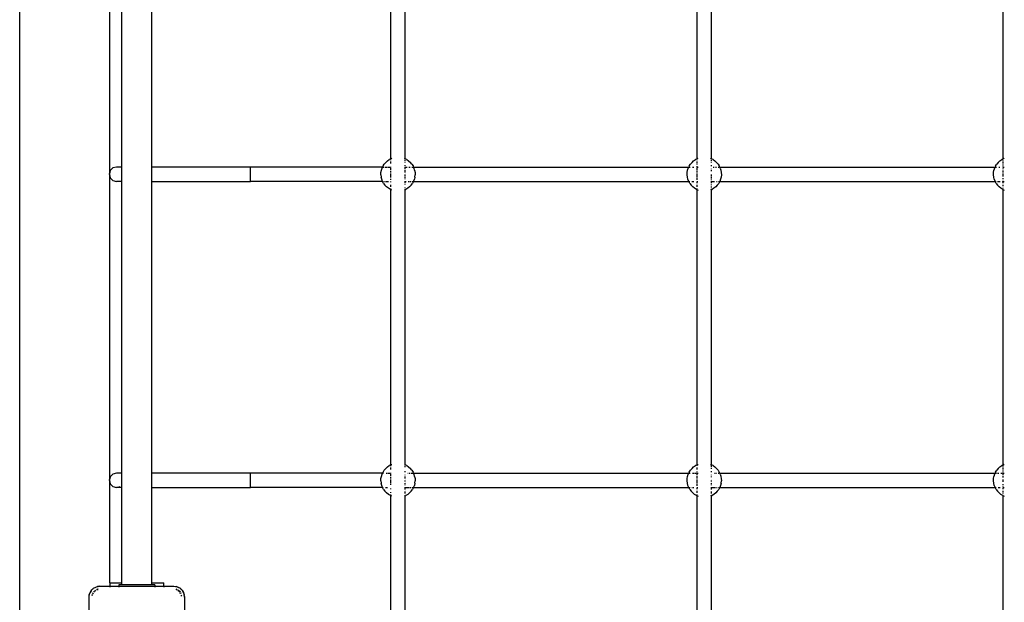
# Model space of a CAD drawing. Extents: x -4066 to 1594, y -2863 to 2797.
# Drawn here: x -2506 to -1413, y 2 to 649 of the extents above; entities that cross this region are included whole.
import ezdxf

# ---------------------------------------------------------------- set-up
doc = ezdxf.new("R2010")
doc.units = 0
doc.layers.get('0').update_dxf_attribs({"linetype": 'CONTINUOUS'})

# ---------------------------------------------------------------- blocks, each defined once
blk = doc.blocks.new('006105')
for p, q in [((-2506, -1202.8), (-2506, 1240.2)), ((-2406, 479.1), (-2406, 815.4)), ((-2392.7, 485.2), (-2392.7, 809.2)), ((-2359.2, 485.2), (-2359.2, 809.2)), ((-2094, 494.4), (-2094, 800)), ((-2078, 494.4), (-2078, 800)), ((-1754, 494.4), (-1754, 800)), ((-1738, 494.4), (-1738, 800)), ((-1414, 494.4), (-1414, 800)), ((-2099.6, 490.4), (-2097.8, 492.1)), ((-2097.8, 492.1), (-2095.7, 493.6)), ((-2094, 494.4), (-2095.7, 493.6)), ((-2094, 494.4), (-2093.4, 494.7)), ((-2094, 493.8), (-2094, 494.4)), ((-2094, 492.9), (-2094, 493.3)), ((-2093.4, 494.7), (-2093, 494.9)), ((-2078.9, 494.9), (-2078.6, 494.7)), ((-2078.6, 494.7), (-2078, 494.4)), ((-2076.3, 493.6), (-2078, 494.4)), ((-2078, 494.3), (-2078, 494.4)), ((-2078, 493.4), (-2078, 494.1)), ((-2078, 491.8), (-2078, 492.9)), ((-2076.3, 493.6), (-2074.2, 492.1)), ((-2074.2, 492.1), (-2072.3, 490.4)), ((-1759.6, 490.4), (-1757.8, 492.1)), ((-1757.8, 492.1), (-1755.7, 493.6)), ((-1754, 494.4), (-1755.7, 493.6)), ((-1753.4, 494.7), (-1754, 494.4)), ((-1754, 493.8), (-1754, 494.4)), ((-1754, 492.9), (-1754, 493.3)), ((-1753.4, 494.7), (-1752.9, 494.9)), ((-1738.9, 494.9), (-1738.6, 494.7)), ((-1738.6, 494.7), (-1738, 494.4)), ((-1736.3, 493.6), (-1738, 494.4)), ((-1738, 494.3), (-1738, 494.4)), ((-1738, 493.4), (-1738, 494.1)), ((-1738, 491.8), (-1738, 492.9)), ((-1736.3, 493.6), (-1734.2, 492.1)), ((-1734.2, 492.1), (-1732.3, 490.4)), ((-1419.6, 490.4), (-1417.8, 492.1)), ((-1417.8, 492.1), (-1415.7, 493.6)), ((-1414, 494.4), (-1415.7, 493.6)), ((-1413.4, 494.7), (-1414, 494.4)), ((-1414, 493.8), (-1414, 494.4)), ((-1414, 492.5), (-1414, 493.3)), ((-1413.4, 494.7), (-1412.9, 494.9)), ((-2405.4, 481.2), (-2406, 479.1)), ((-2402.5, 484.2), (-2405.4, 481.2)), ((-2398.5, 485.2), (-2402.5, 484.2)), ((-2392.7, 485.2), (-2398.5, 485.2)), ((-2392.7, 469.2), (-2392.7, 485.2)), ((-2359.2, 469.2), (-2359.2, 485.2)), ((-2249.7, 485.2), (-2359.2, 485.2)), ((-2249.7, 469.2), (-2249.7, 485.2)), ((-2103.1, 485.2), (-2249.7, 485.2)), ((-2104.9, 479.1), (-2104.5, 481.6)), ((-2104.5, 481.6), (-2103.7, 484.1)), ((-2103.7, 484.1), (-2103.2, 485.1)), ((-2103.2, 485.1), (-2103.1, 485.2)), ((-2102.6, 486.4), (-2103.1, 485.2)), ((-2103, 485.2), (-2101.7, 485.2)), ((-2102.6, 486.4), (-2101.3, 488.5)), ((-2099.6, 490.4), (-2101.3, 488.5)), ((-2100.5, 485.2), (-2097.7, 485.2)), ((-2096.8, 485.2), (-2095, 485.2)), ((-2094.2, 485.2), (-2094, 485.2)), ((-2094, 490.7), (-2094, 491.5)), ((-2094, 489.2), (-2094, 490.4)), ((-2094, 485.2), (-2094, 485.5)), ((-2094, 485), (-2094, 485.2)), ((-2094, 483.3), (-2094, 484.4)), ((-2094, 482.1), (-2094, 483.1)), ((-2094, 480.3), (-2094, 481.1)), ((-2078, 490.3), (-2078, 490.7)), ((-2078, 486.3), (-2078, 487.4)), ((-2078, 483.6), (-2078, 485)), ((-2078, 482.8), (-2078, 483.1)), ((-2078, 480.7), (-2078, 481.6)), ((-2077.7, 485.2), (-2077.4, 485.2)), ((-2076.9, 485.2), (-2076.2, 485.2)), ((-2074.9, 485.2), (-2074.7, 485.2)), ((-2073.7, 485.2), (-2072.5, 485.2)), ((-2070.7, 488.5), (-2072.3, 490.4)), ((-2070.7, 488.5), (-2069.3, 486.4)), ((-2070.5, 485.2), (-2069.7, 485.2)), ((-2069.3, 486.4), (-2068.8, 485.2)), ((-2069.2, 485.2), (-2068.8, 485.2)), ((-2068.8, 485.2), (-1763.2, 485.2)), ((-2068.2, 484.1), (-2068.8, 485.2)), ((-2067.5, 481.6), (-2068.2, 484.1)), ((-2067.5, 481.6), (-2067.1, 479.1)), ((-1764.9, 479.1), (-1764.5, 481.6)), ((-1764.5, 481.6), (-1763.7, 484.1)), ((-1763.7, 484.1), (-1763.2, 485.2)), ((-1762.6, 486.4), (-1763.2, 485.2)), ((-1763.2, 485.2), (-1762.7, 485.2)), ((-1762.6, 486.4), (-1761.3, 488.5)), ((-1762.5, 485.2), (-1761.7, 485.2)), ((-1759.6, 490.4), (-1761.3, 488.5)), ((-1759, 485.2), (-1757.7, 485.2)), ((-1754.3, 485.2), (-1754, 485.2)), ((-1754, 490.7), (-1754, 491.5)), ((-1754, 489.2), (-1754, 490.4)), ((-1754, 488), (-1754, 488.5)), ((-1754, 485.2), (-1754, 486.3)), ((-1754, 485.2), (-1752.9, 485.2)), ((-1754, 485), (-1754, 485.2)), ((-1754, 483.3), (-1754, 484.4)), ((-1754, 481.6), (-1754, 483.1)), ((-1754, 480.3), (-1754, 481.1)), ((-1738, 490.3), (-1738, 490.7)), ((-1738, 486.3), (-1738, 487.4)), ((-1738, 482.8), (-1738, 483.1)), ((-1738, 480.7), (-1738, 481.6)), ((-1736.2, 485.2), (-1735.1, 485.2)), ((-1733.7, 485.2), (-1732.5, 485.2)), ((-1730.7, 488.5), (-1732.3, 490.4)), ((-1730.7, 488.5), (-1729.3, 486.4)), ((-1730.5, 485.2), (-1729.7, 485.2)), ((-1728.8, 485.2), (-1729.3, 486.4)), ((-1729.2, 485.2), (-1728.8, 485.2)), ((-1728.8, 485.2), (-1423.2, 485.2)), ((-1728.2, 484.1), (-1728.8, 485.2)), ((-1728.2, 484.1), (-1727.5, 481.7)), ((-1727.5, 481.7), (-1727.5, 481.6)), ((-1727.5, 481.6), (-1727.1, 479.1)), ((-1424.9, 479.1), (-1424.5, 481.6)), ((-1423.7, 484.1), (-1424.5, 481.6)), ((-1423.7, 484.1), (-1423.2, 485.2)), ((-1422.6, 486.4), (-1423.2, 485.2)), ((-1423.2, 485.2), (-1422.7, 485.2)), ((-1422.6, 486.4), (-1421.3, 488.5)), ((-1422.5, 485.2), (-1421.7, 485.2)), ((-1419.6, 490.4), (-1421.3, 488.5)), ((-1419, 485.2), (-1417.7, 485.2)), ((-1414.3, 485.2), (-1414, 485.2)), ((-1414, 490.7), (-1414, 491.5)), ((-1414, 489.2), (-1414, 490.4)), ((-1414, 488), (-1414, 488.5)), ((-1414, 486.3), (-1414, 486.8)), ((-1414, 485.2), (-1414, 485.5)), ((-1414, 485), (-1414, 485.2)), ((-1414, 485.2), (-1412.9, 485.2)), ((-1414, 483.6), (-1414, 484.4)), ((-1414, 483.1), (-1414, 483.3)), ((-1414, 481.6), (-1414, 482.1)), ((-1414, 480.3), (-1414, 481.1)), ((-2406, 479.1), (-2406.5, 477.2)), ((-2406.5, 477.2), (-2406, 475.4)), ((-2406, 475.4), (-2406, 479.1)), ((-2406, 139.1), (-2406, 475.4)), ((-2406, 475.4), (-2405.4, 473.2)), ((-2405.4, 473.2), (-2402.5, 470.3)), ((-2402.5, 470.3), (-2398.5, 469.2)), ((-2105, 476.6), (-2104.9, 479.1)), ((-2105, 476.6), (-2104.7, 474.1)), ((-2104.1, 471.6), (-2104.7, 474.1)), ((-2103.2, 469.2), (-2104.1, 471.6)), ((-2094, 479.1), (-2094, 480.1)), ((-2094, 477.1), (-2094, 478.1)), ((-2094, 475.9), (-2094, 477)), ((-2094, 474.8), (-2094, 475.4)), ((-2094, 473.5), (-2094, 474.6)), ((-2094, 470.9), (-2094, 472.1)), ((-2078, 479.1), (-2078, 480.3)), ((-2078, 478), (-2078, 478)), ((-2078, 475.9), (-2078, 477)), ((-2078, 474.8), (-2078, 475.8)), ((-2078, 472.9), (-2078, 473.9)), ((-2078, 471.8), (-2078, 472.1)), ((-2068.7, 469.2), (-2067.8, 471.6)), ((-2067.2, 474.1), (-2067.8, 471.6)), ((-2067.2, 474.1), (-2067, 476.6)), ((-2067.1, 479.1), (-2067, 476.6)), ((-1765, 476.6), (-1764.9, 479.1)), ((-1764.7, 474.1), (-1765, 476.6)), ((-1764.1, 471.6), (-1764.7, 474.1)), ((-1763.2, 469.2), (-1764.1, 471.6)), ((-1754, 479.1), (-1754, 480.1)), ((-1754, 477.1), (-1754, 478.1)), ((-1754, 475.9), (-1754, 477)), ((-1754, 474.8), (-1754, 475.4)), ((-1754, 473.5), (-1754, 474.6)), ((-1754, 470.9), (-1754, 472.8)), ((-1738, 475.9), (-1738, 477)), ((-1738, 474.8), (-1738, 475.4)), ((-1738, 472.9), (-1738, 473.9)), ((-1738, 471.8), (-1738, 472.1)), ((-1738, 470.6), (-1738, 470.9)), ((-1727.8, 471.6), (-1728.7, 469.2)), ((-1727.2, 474.1), (-1727.8, 471.6)), ((-1727, 476.6), (-1727.2, 474.1)), ((-1727.1, 479.1), (-1727, 476.6)), ((-1425, 476.6), (-1424.9, 479.1)), ((-1424.7, 474.1), (-1425, 476.6)), ((-1424.1, 471.6), (-1424.7, 474.1)), ((-1424.1, 471.6), (-1423.2, 469.2)), ((-1414, 479.1), (-1414, 480.1)), ((-1414, 477.1), (-1414, 478.1)), ((-1414, 475.9), (-1414, 477)), ((-1414, 474.6), (-1414, 475.4)), ((-1414, 472.1), (-1414, 472.8)), ((-1414, 470.5), (-1414, 470.9)), ((-2398.5, 469.2), (-2397.3, 469.5)), ((-2392.7, 469.2), (-2398.5, 469.2)), ((-2392.7, 145.2), (-2392.7, 469.2)), ((-2359.2, 145.2), (-2359.2, 469.2)), ((-2359.2, 469.2), (-2249.7, 469.2)), ((-2103.2, 469.2), (-2249.7, 469.2)), ((-2103.2, 469.2), (-2102.5, 469.2)), ((-2102, 467), (-2103.2, 469.2)), ((-2102, 467), (-2100.5, 465)), ((-2101.9, 469.2), (-2101, 469.2)), ((-2098.7, 463.1), (-2100.5, 465)), ((-2099.9, 469.2), (-2099, 469.2)), ((-2098.9, 469.2), (-2097.6, 469.2)), ((-2096.7, 461.6), (-2098.7, 463.1)), ((-2097.2, 469.2), (-2096.4, 469.2)), ((-2094.5, 460.3), (-2096.7, 461.6)), ((-2094.5, 460.3), (-2094, 460)), ((-2094, 468.4), (-2094, 469.2)), ((-2094, 463.3), (-2094, 465.6)), ((-2094, 460), (-2094, 461.5)), ((-2093, 459.6), (-2094, 460)), ((-2094, 154.4), (-2094, 460)), ((-2078, 460), (-2078.9, 459.6)), ((-2078, 469.2), (-2078, 469.5)), ((-2078, 469.2), (-2076.9, 469.2)), ((-2078, 468.4), (-2078, 469.2)), ((-2078, 467.1), (-2078, 468.2)), ((-2078, 465.8), (-2078, 466)), ((-2078, 462.5), (-2078, 462.7)), ((-2078, 461.4), (-2078, 461.5)), ((-2078, 460), (-2078, 460.8)), ((-2078, 460), (-2077.4, 460.3)), ((-2078, 154.4), (-2078, 460)), ((-2075.2, 461.6), (-2077.4, 460.3)), ((-2073.2, 463.1), (-2075.2, 461.6)), ((-2074.7, 469.2), (-2073.4, 469.2)), ((-2071.5, 465), (-2073.2, 463.1)), ((-2072.6, 469.2), (-2071.5, 469.2)), ((-2071.5, 465), (-2070, 467)), ((-2070.3, 469.2), (-2069.4, 469.2)), ((-2068.7, 469.2), (-2070, 467)), ((-2068.9, 469.2), (-2068.7, 469.2)), ((-2068.7, 469.2), (-1763.2, 469.2)), ((-1763.2, 469.2), (-1761.9, 469.2)), ((-1762, 467), (-1763.2, 469.2)), ((-1762, 467), (-1760.5, 465)), ((-1758.7, 463.1), (-1760.5, 465)), ((-1759.9, 469.2), (-1759, 469.2)), ((-1758.9, 469.2), (-1757.6, 469.2)), ((-1756.7, 461.6), (-1758.7, 463.1)), ((-1754.5, 460.3), (-1756.7, 461.6)), ((-1754.5, 460.3), (-1754, 460)), ((-1754, 469.2), (-1753.2, 469.2)), ((-1754, 468.4), (-1754, 469.2)), ((-1754, 467.3), (-1754, 468.2)), ((-1754, 463.3), (-1754, 465.6)), ((-1754, 461.5), (-1754, 461.5)), ((-1754, 460.2), (-1754, 461.4)), ((-1754, 460), (-1754, 460.2)), ((-1754, 460), (-1752.9, 459.6)), ((-1754, 154.4), (-1754, 460)), ((-1738, 460), (-1738.9, 459.6)), ((-1738, 469.2), (-1738, 469.5)), ((-1738, 469.2), (-1736.9, 469.2)), ((-1738, 468.4), (-1738, 469.2)), ((-1738, 467.1), (-1738, 468.2)), ((-1738, 465.8), (-1738, 466)), ((-1738, 463.5), (-1738, 464.2)), ((-1738, 462.5), (-1738, 462.7)), ((-1738, 461.4), (-1738, 461.5)), ((-1738, 460.3), (-1738, 460.8)), ((-1738, 460), (-1737.4, 460.3)), ((-1738, 460), (-1738, 460.2)), ((-1738, 154.4), (-1738, 460)), ((-1735.2, 461.6), (-1737.4, 460.3)), ((-1736.5, 469.2), (-1734.7, 469.2)), ((-1733.2, 463.1), (-1735.2, 461.6)), ((-1731.5, 465), (-1733.2, 463.1)), ((-1732.6, 469.2), (-1731.5, 469.2)), ((-1731.5, 465), (-1730, 467)), ((-1730.3, 469.2), (-1728.7, 469.2)), ((-1728.7, 469.2), (-1730, 467)), ((-1728.7, 469.2), (-1423.2, 469.2)), ((-1423.2, 469.2), (-1421.9, 469.2)), ((-1422, 467), (-1423.2, 469.2)), ((-1422, 467), (-1420.5, 465)), ((-1421, 469.2), (-1420.5, 469.2)), ((-1418.7, 463.1), (-1420.5, 465)), ((-1419.9, 469.2), (-1419, 469.2)), ((-1416.7, 461.6), (-1418.7, 463.1)), ((-1418.5, 469.2), (-1417.6, 469.2)), ((-1414.5, 460.3), (-1416.7, 461.6)), ((-1415.2, 469.2), (-1415, 469.2)), ((-1414.5, 460.3), (-1414, 460)), ((-1414, 467.3), (-1414, 469.2)), ((-1414, 469.2), (-1412.9, 469.2)), ((-1414, 464.2), (-1414, 465.6)), ((-1414, 462.7), (-1414, 463.3)), ((-1414, 460.2), (-1414, 461.4)), ((-1414, 460), (-1414, 460.2)), ((-1414, 460), (-1412.9, 459.6)), ((-1414, 154.4), (-1414, 460)), ((-2097.8, 152.1), (-2095.7, 153.6)), ((-2094, 154.4), (-2095.7, 153.6)), ((-2094, 154.4), (-2093.4, 154.7)), ((-2094, 153.8), (-2094, 154.4)), ((-2094, 152.9), (-2094, 153.3)), ((-2093.4, 154.7), (-2093, 154.9)), ((-2078.9, 154.9), (-2078.6, 154.7)), ((-2078.6, 154.7), (-2078, 154.4)), ((-2076.3, 153.6), (-2078, 154.4)), ((-2078, 153.8), (-2078, 154.4)), ((-2076.3, 153.6), (-2074.2, 152.1)), ((-1757.8, 152.1), (-1755.7, 153.6)), ((-1754, 154.4), (-1755.7, 153.6)), ((-1753.4, 154.7), (-1754, 154.4)), ((-1754, 153.3), (-1754, 154.4)), ((-1753.4, 154.7), (-1752.9, 154.9)), ((-1738.9, 154.9), (-1738.6, 154.7)), ((-1738.6, 154.7), (-1738, 154.4)), ((-1736.3, 153.6), (-1738, 154.4)), ((-1738, 154.3), (-1738, 154.4)), ((-1738, 153.4), (-1738, 154.1)), ((-1736.3, 153.6), (-1734.2, 152.1)), ((-1417.8, 152.1), (-1415.7, 153.6)), ((-1414, 154.4), (-1415.7, 153.6)), ((-1413.4, 154.7), (-1414, 154.4)), ((-1414, 153.3), (-1414, 154.4)), ((-1413.4, 154.7), (-1412.9, 154.9)), ((-2402.5, 144.2), (-2405.4, 141.2)), ((-2398.5, 145.2), (-2402.5, 144.2)), ((-2392.7, 145.2), (-2398.5, 145.2)), ((-2392.7, 129.2), (-2392.7, 145.2)), ((-2359.2, 129.2), (-2359.2, 145.2)), ((-2249.7, 145.2), (-2359.2, 145.2)), ((-2249.7, 129.2), (-2249.7, 145.2)), ((-2103.2, 145.2), (-2249.7, 145.2)), ((-2104.5, 141.6), (-2103.7, 144.1)), ((-2103.7, 144.1), (-2103.2, 145.2)), ((-2102.6, 146.4), (-2103.2, 145.2)), ((-2103.2, 145.2), (-2103, 145.2)), ((-2102.7, 145.2), (-2102.5, 145.2)), ((-2102.6, 146.4), (-2101.3, 148.5)), ((-2101.9, 145.2), (-2101.7, 145.2)), ((-2099.6, 150.4), (-2101.3, 148.5)), ((-2099.6, 150.4), (-2097.8, 152.1)), ((-2099, 145.2), (-2097.7, 145.2)), ((-2096.8, 145.2), (-2095, 145.2)), ((-2094.2, 145.2), (-2094, 145.2)), ((-2094, 150.4), (-2094, 151.5)), ((-2094, 149.2), (-2094, 150.3)), ((-2094, 145.2), (-2094, 145.5)), ((-2094, 145), (-2094, 145.2)), ((-2094, 143.3), (-2094, 144.4)), ((-2094, 142.1), (-2094, 143.1)), ((-2078, 151.8), (-2078, 152.9)), ((-2078, 146.3), (-2078, 147.4)), ((-2078, 142.8), (-2078, 143.1)), ((-2074.9, 145.2), (-2074.7, 145.2)), ((-2074.2, 152.1), (-2072.3, 150.4)), ((-2073.7, 145.2), (-2072.5, 145.2)), ((-2070.7, 148.5), (-2072.3, 150.4)), ((-2071.4, 145.2), (-2069.7, 145.2)), ((-2070.7, 148.5), (-2069.3, 146.4)), ((-2069.3, 146.4), (-2068.8, 145.2)), ((-2069.2, 145.2), (-2068.8, 145.2)), ((-2068.8, 145.2), (-1763.2, 145.2)), ((-2068.2, 144.1), (-2068.8, 145.2)), ((-2067.5, 141.6), (-2068.2, 144.1)), ((-1764.5, 141.6), (-1763.7, 144.1)), ((-1763.7, 144.1), (-1763.2, 145.2)), ((-1762.6, 146.4), (-1763.2, 145.2)), ((-1763.2, 145.2), (-1762.7, 145.2)), ((-1762.6, 146.4), (-1761.3, 148.5)), ((-1762.5, 145.2), (-1761.7, 145.2)), ((-1759.6, 150.4), (-1761.3, 148.5)), ((-1759.6, 150.4), (-1757.8, 152.1)), ((-1759, 145.2), (-1757.7, 145.2)), ((-1756.8, 145.2), (-1755, 145.2)), ((-1754.3, 145.2), (-1754, 145.2)), ((-1754, 150.4), (-1754, 151.5)), ((-1754, 149.2), (-1754, 150.3)), ((-1754, 146.3), (-1754, 146.8)), ((-1754, 145.2), (-1754, 145.5)), ((-1754, 145.2), (-1752.9, 145.2)), ((-1754, 145), (-1754, 145.2)), ((-1754, 143.3), (-1754, 144.4)), ((-1754, 141.6), (-1754, 142.1)), ((-1738, 151.8), (-1738, 152.9)), ((-1738, 149.9), (-1738, 150.7)), ((-1738, 146.3), (-1738, 147.4)), ((-1738, 142.8), (-1738, 143.1)), ((-1734.9, 145.2), (-1734.7, 145.2)), ((-1734.2, 152.1), (-1732.3, 150.4)), ((-1733.7, 145.2), (-1732.5, 145.2)), ((-1730.7, 148.5), (-1732.3, 150.4)), ((-1730.7, 148.5), (-1729.3, 146.4)), ((-1730.5, 145.2), (-1729.7, 145.2)), ((-1728.8, 145.2), (-1729.3, 146.4)), ((-1729.2, 145.2), (-1728.8, 145.2)), ((-1728.8, 145.2), (-1423.2, 145.2)), ((-1728.2, 144.1), (-1728.8, 145.2)), ((-1728.2, 144.1), (-1727.5, 141.7)), ((-1423.7, 144.1), (-1424.5, 141.6)), ((-1423.7, 144.1), (-1423.2, 145.2)), ((-1422.6, 146.4), (-1423.2, 145.2)), ((-1423.2, 145.2), (-1422.7, 145.2)), ((-1422.6, 146.4), (-1421.3, 148.5)), ((-1422.5, 145.2), (-1421.7, 145.2)), ((-1419.6, 150.4), (-1421.3, 148.5)), ((-1420.6, 145.2), (-1419, 145.2)), ((-1419.6, 150.4), (-1417.8, 152.1)), ((-1416.8, 145.2), (-1415, 145.2)), ((-1414.3, 145.2), (-1414, 145.2)), ((-1414, 152.5), (-1414, 152.9)), ((-1414, 150.4), (-1414, 151.5)), ((-1414, 149.2), (-1414, 150.3)), ((-1414, 148), (-1414, 148.5)), ((-1414, 146.3), (-1414, 146.8)), ((-1414, 145.2), (-1414, 145.5)), ((-1414, 145), (-1414, 145.2)), ((-1414, 145.2), (-1412.9, 145.2)), ((-1414, 143.3), (-1414, 144.4)), ((-1414, 141.6), (-1414, 142.1)), ((-2406, 139.1), (-2406.5, 137.2)), ((-2406.5, 137.2), (-2406, 135.4)), ((-2405.4, 141.2), (-2406, 139.1)), ((-2406, 135.4), (-2406, 139.1)), ((-2406, 135.4), (-2405.4, 133.2)), ((-2406, 23.2), (-2406, 135.4)), ((-2405.4, 133.2), (-2402.5, 130.3)), ((-2105, 136.6), (-2104.9, 139.1)), ((-2105, 136.6), (-2104.7, 134.1)), ((-2104.9, 139.1), (-2104.5, 141.6)), ((-2104.1, 131.6), (-2104.7, 134.1)), ((-2103.2, 129.2), (-2104.1, 131.6)), ((-2094, 140.3), (-2094, 141.1)), ((-2094, 139.1), (-2094, 140.1)), ((-2094, 137.1), (-2094, 138.1)), ((-2094, 135.9), (-2094, 137)), ((-2094, 134.8), (-2094, 135.4)), ((-2094, 133.5), (-2094, 134.6)), ((-2094, 132.1), (-2094, 132.8)), ((-2078, 140.7), (-2078, 141.6)), ((-2078, 139.1), (-2078, 140.3)), ((-2078, 138), (-2078, 138)), ((-2078, 135.9), (-2078, 137)), ((-2078, 134.8), (-2078, 134.8)), ((-2078, 132.9), (-2078, 133.9)), ((-2078, 131.8), (-2078, 132.1)), ((-2068.7, 129.2), (-2067.8, 131.6)), ((-2067.2, 134.1), (-2067.8, 131.6)), ((-2067.5, 141.6), (-2067.1, 139.1)), ((-2067.2, 134.1), (-2067, 136.6)), ((-2067.1, 139.1), (-2067, 136.6)), ((-1765, 136.6), (-1764.9, 139.1)), ((-1764.7, 134.1), (-1765, 136.6)), ((-1764.9, 139.1), (-1764.5, 141.6)), ((-1764.1, 131.6), (-1764.7, 134.1)), ((-1763.2, 129.2), (-1764.1, 131.6)), ((-1754, 140.3), (-1754, 141.1)), ((-1754, 139.1), (-1754, 140.1)), ((-1754, 137.1), (-1754, 138.1)), ((-1754, 135.9), (-1754, 137)), ((-1754, 134.8), (-1754, 135.4)), ((-1754, 133.5), (-1754, 134.6)), ((-1754, 130.9), (-1754, 132.8)), ((-1738, 140.7), (-1738, 141.6)), ((-1738, 138), (-1738, 138)), ((-1738, 135.9), (-1738, 137)), ((-1738, 134.8), (-1738, 134.8)), ((-1738, 132.9), (-1738, 133.9)), ((-1738, 131.8), (-1738, 132.1)), ((-1727.8, 131.6), (-1728.7, 129.2)), ((-1727.2, 134.1), (-1727.8, 131.6)), ((-1727.5, 141.7), (-1727.5, 141.6)), ((-1727.5, 141.6), (-1727.1, 139.1)), ((-1727.2, 134.1), (-1727, 136.6)), ((-1727.1, 139.1), (-1727, 136.6)), ((-1425, 136.6), (-1424.9, 139.1)), ((-1424.7, 134.1), (-1425, 136.6)), ((-1424.9, 139.1), (-1424.5, 141.6)), ((-1424.1, 131.6), (-1424.7, 134.1)), ((-1424.1, 131.6), (-1423.2, 129.2)), ((-1414, 140.3), (-1414, 141.1)), ((-1414, 137.1), (-1414, 138.1)), ((-1414, 135.4), (-1414, 137)), ((-1414, 132.1), (-1414, 132.8)), ((-2402.5, 130.3), (-2398.5, 129.2)), ((-2392.7, 129.2), (-2398.5, 129.2)), ((-2395.5, 130), (-2394.5, 130.3)), ((-2392.7, 23.2), (-2392.7, 129.2)), ((-2359.2, 23.2), (-2359.2, 129.2)), ((-2359.2, 129.2), (-2249.7, 129.2)), ((-2103.2, 129.2), (-2249.7, 129.2)), ((-2103.2, 129.2), (-2102.5, 129.2)), ((-2102, 127), (-2103.2, 129.2)), ((-2102, 127), (-2100.5, 125)), ((-2101.9, 129.2), (-2101.7, 129.2)), ((-2098.7, 123.1), (-2100.5, 125)), ((-2099.9, 129.2), (-2099, 129.2)), ((-2098.9, 129.2), (-2097.6, 129.2)), ((-2096.7, 121.6), (-2098.7, 123.1)), ((-2094.5, 120.3), (-2096.7, 121.6)), ((-2094.5, 120.3), (-2094, 120)), ((-2094, 127.3), (-2094, 128.2)), ((-2094, 123.3), (-2094, 124.2)), ((-2094, 120), (-2094, 121.5)), ((-2078, 129.2), (-2078, 129.5)), ((-2078, 129.2), (-2076.9, 129.2)), ((-2078, 128.3), (-2078, 129.2)), ((-2078, 127.1), (-2078, 128.2)), ((-2078, 125.8), (-2078, 126)), ((-2078, 124.2), (-2078, 124.7)), ((-2078, 122.7), (-2078, 123.5)), ((-2078, 121.4), (-2078, 121.5)), ((-2078, 120), (-2078, 120.8)), ((-2078, 120), (-2077.4, 120.3)), ((-2075.2, 121.6), (-2077.4, 120.3)), ((-2076.5, 129.2), (-2073.4, 129.2)), ((-2073.2, 123.1), (-2075.2, 121.6)), ((-2071.5, 125), (-2073.2, 123.1)), ((-2072.6, 129.2), (-2071.5, 129.2)), ((-2071.5, 125), (-2070, 127)), ((-2070.3, 129.2), (-2068.7, 129.2)), ((-2068.7, 129.2), (-2070, 127)), ((-2068.7, 129.2), (-1763.2, 129.2)), ((-1763.2, 129.2), (-1762.5, 129.2)), ((-1762, 127), (-1763.2, 129.2)), ((-1762, 127), (-1760.5, 125)), ((-1761.9, 129.2), (-1761.7, 129.2)), ((-1758.7, 123.1), (-1760.5, 125)), ((-1759.9, 129.2), (-1759, 129.2)), ((-1756.7, 121.6), (-1758.7, 123.1)), ((-1758.5, 129.2), (-1757.6, 129.2)), ((-1754.5, 120.3), (-1756.7, 121.6)), ((-1754.5, 120.3), (-1754, 120)), ((-1754, 129.2), (-1753.2, 129.2)), ((-1754, 128.4), (-1754, 129.2)), ((-1754, 127.3), (-1754, 128.2)), ((-1754, 123.3), (-1754, 125.6)), ((-1754, 121.5), (-1754, 121.5)), ((-1754, 120), (-1754, 121.4)), ((-1738, 129.2), (-1738, 129.5)), ((-1738, 129.2), (-1736.9, 129.2)), ((-1738, 128.3), (-1738, 129.2)), ((-1738, 127.1), (-1738, 128.2)), ((-1738, 124.2), (-1738, 124.7)), ((-1738, 122.5), (-1738, 123.5)), ((-1738, 121.4), (-1738, 121.5)), ((-1738, 120.3), (-1738, 120.8)), ((-1738, 120), (-1737.4, 120.3)), ((-1735.2, 121.6), (-1737.4, 120.3)), ((-1736.5, 129.2), (-1733.4, 129.2)), ((-1733.2, 123.1), (-1735.2, 121.6)), ((-1731.5, 125), (-1733.2, 123.1)), ((-1732.6, 129.2), (-1731.5, 129.2)), ((-1731.5, 125), (-1730, 127)), ((-1730.3, 129.2), (-1728.7, 129.2)), ((-1728.7, 129.2), (-1730, 127)), ((-1728.7, 129.2), (-1423.2, 129.2)), ((-1423.2, 129.2), (-1421.9, 129.2)), ((-1422, 127), (-1423.2, 129.2)), ((-1422, 127), (-1420.5, 125)), ((-1418.7, 123.1), (-1420.5, 125)), ((-1419.9, 129.2), (-1419, 129.2)), ((-1416.7, 121.6), (-1418.7, 123.1)), ((-1418.5, 129.2), (-1417.6, 129.2)), ((-1414.5, 120.3), (-1416.7, 121.6)), ((-1414.5, 120.3), (-1414, 120)), ((-1414, 130.5), (-1414, 130.9)), ((-1414, 127.3), (-1414, 129.2)), ((-1414, 129.2), (-1412.9, 129.2)), ((-1414, 124.2), (-1414, 125.6)), ((-1414, 122.7), (-1414, 123.3)), ((-1414, 121.5), (-1414, 121.5)), ((-1414, 120), (-1414, 120.7)), ((-2093, 119.6), (-2094, 120)), ((-2094, -185.6), (-2094, 120)), ((-2078, 120), (-2078.9, 119.6)), ((-2078, -185.6), (-2078, 120)), ((-1754, 120), (-1752.9, 119.6)), ((-1754, -185.6), (-1754, 120)), ((-1738, 120), (-1738.9, 119.6)), ((-1738, 120), (-1738, 120.2)), ((-1738, -185.6), (-1738, 120)), ((-1414, 120), (-1412.9, 119.6)), ((-1414, -185.6), (-1414, 120)), ((-2406, 23.2), (-2392.7, 23.2)), ((-2406, 23.2), (-2406, 19.5)), ((-2392.7, 21.2), (-2392.7, 23.2)), ((-2359.2, 23.2), (-2346, 23.2)), ((-2359.2, 21.2), (-2359.2, 23.2)), ((-2346, 19.5), (-2346, 23.2)), ((-2429, 7.5), (-2428.4, 11.2)), ((-2428.4, 11.2), (-2428.7, 10.2)), ((-2428.4, 11.2), (-2426.7, 14.5)), ((-2428.4, 11.2), (-2427.8, 12.7)), ((-2426.7, 14.5), (-2427.8, 12.7)), ((-2426.7, 14.5), (-2425.8, 15.4)), ((-2426.4, 15), (-2426.7, 14.5)), ((-2426.4, 15), (-2424.5, 16.9)), ((-2425.1, 11.4), (-2424.8, 12)), ((-2424.5, 12.1), (-2425, 11.4)), ((-2424.7, 11.2), (-2424, 12.2)), ((-2424.5, 16.9), (-2424.2, 17.1)), ((-2424.2, 17.1), (-2424, 17.2)), ((-2424, 17.2), (-2420.7, 18.9)), ((-2424, 17.2), (-2422.2, 18.3)), ((-2423.5, 13.6), (-2424, 13.1)), ((-2423.5, 13.6), (-2423.9, 13)), ((-2423.6, 12.8), (-2423, 13.6)), ((-2423, 13.6), (-2423, 13.7)), ((-2421.8, 14.9), (-2422.5, 14.4)), ((-2422.5, 14.5), (-2422, 14.9)), ((-2422.3, 14.1), (-2421.3, 14.8)), ((-2422.2, 18.3), (-2420.7, 18.9)), ((-2420.7, 18.9), (-2417, 19.5)), ((-2420.7, 18.9), (-2419.6, 19.2)), ((-2420.3, 15.9), (-2420.2, 15.8)), ((-2420.2, 15.8), (-2419.3, 16.2)), ((-2418.9, 16.1), (-2420.2, 15.8)), ((-2419.9, 15.7), (-2419.8, 15.8)), ((-2419.8, 15.8), (-2418.9, 16)), ((-2417, 19.5), (-2419.6, 19.2)), ((-2419, 16.2), (-2419.3, 16.2)), ((-2417, 19.5), (-2406, 19.5)), ((-2406, 19.5), (-2396, 19.5)), ((-2406, 19.2), (-2406, 19.5)), ((-2396, 19.2), (-2406, 19.2)), ((-2406, 19.2), (-2406, 18.4)), ((-2396, 21.2), (-2396, 19.5)), ((-2392.7, 21.2), (-2396, 21.2)), ((-2396, 19.5), (-2396, 19.2)), ((-2396, 19.5), (-2356, 19.5)), ((-2396, 19.2), (-2396, 18.4)), ((-2359.2, 21.2), (-2392.7, 21.2)), ((-2356, 21.2), (-2359.2, 21.2)), ((-2356, 21.2), (-2356, 19.5)), ((-2356, 19.5), (-2356, 19.2)), ((-2356, 19.5), (-2346, 19.5)), ((-2346, 19.2), (-2356, 19.2)), ((-2356, 19.2), (-2356, 18.4)), ((-2346, 19.2), (-2346, 19.5)), ((-2346, 19.5), (-2335, 19.5)), ((-2346, 19.2), (-2346, 18.4)), ((-2335, 19.5), (-2331.3, 18.9)), ((-2335, 19.5), (-2332.3, 19.2)), ((-2331.3, 18.9), (-2332.3, 19.2)), ((-2331.5, 15.8), (-2332.3, 16.1)), ((-2331.5, 15.8), (-2332.3, 16)), ((-2331.3, 15.2), (-2332.2, 15.8)), ((-2331.1, 15.5), (-2331.5, 15.8)), ((-2331.5, 15.8), (-2331.1, 15.6)), ((-2331.3, 18.9), (-2327.9, 17.2)), ((-2331.3, 18.9), (-2329.8, 18.3)), ((-2329.4, 14.5), (-2330.5, 15.3)), ((-2329.5, 14.4), (-2330.4, 15.1)), ((-2329.7, 14.1), (-2330.2, 14.5)), ((-2327.9, 17.2), (-2329.8, 18.3)), ((-2328.6, 13.9), (-2328.9, 14.1)), ((-2328.6, 13.9), (-2328.9, 14)), ((-2328.3, 12.8), (-2328.8, 13.5)), ((-2328.1, 13), (-2328.6, 13.9)), ((-2328.6, 13.9), (-2328, 13.1)), ((-2327.9, 17.2), (-2327.8, 17.1)), ((-2327.5, 16.9), (-2327.8, 17.1)), ((-2327.3, 11.2), (-2327.7, 11.8)), ((-2327.6, 12.5), (-2327.2, 12)), ((-2326.9, 11.4), (-2327.6, 12.3)), ((-2327.5, 16.9), (-2325.6, 15)), ((-2327.5, 16.8), (-2327, 16.3)), ((-2326.9, 11.4), (-2327.2, 12)), ((-2325.7, 14.9), (-2325.3, 14.5)), ((-2325.6, 15), (-2325.3, 14.5)), ((-2325.3, 14.5), (-2323.6, 11.2)), ((-2325.3, 14.5), (-2324.2, 12.7)), ((-2324.2, 12.7), (-2323.6, 11.2)), ((-2323.6, 11.2), (-2323.4, 10.1)), ((-2323.6, 11.2), (-2323.3, 10.2)), ((-2429, 7.5), (-2428.7, 10.2)), ((-2429, -74.5), (-2429, 7.5)), ((-2425.6, 10.1), (-2425.7, 9.8)), ((-2425.7, 9.5), (-2425.7, 9.8)), ((-2425.4, 10.2), (-2425.6, 9.5)), ((-2425.4, 9.4), (-2425.2, 10.3)), ((-2326.4, 8.4), (-2326.5, 9.4)), ((-2326.2, 8.7), (-2326.4, 9.5)), ((-2326.1, 8.8), (-2326.2, 9.5)), ((-2323, 7.5), (-2323.3, 10.2)), ((-2323.3, 9.3), (-2323, 7.5)), ((-2323, 7.5), (-2323, -74.5))]:
    blk.add_line(p, q)

msp = doc.modelspace()

# ---------------------------------------------------------------- block references
at = {"ltscale": 100}
msp.add_blockref('006105', (0, 0), dxfattribs=at)

doc.saveas('drawing.dxf')
